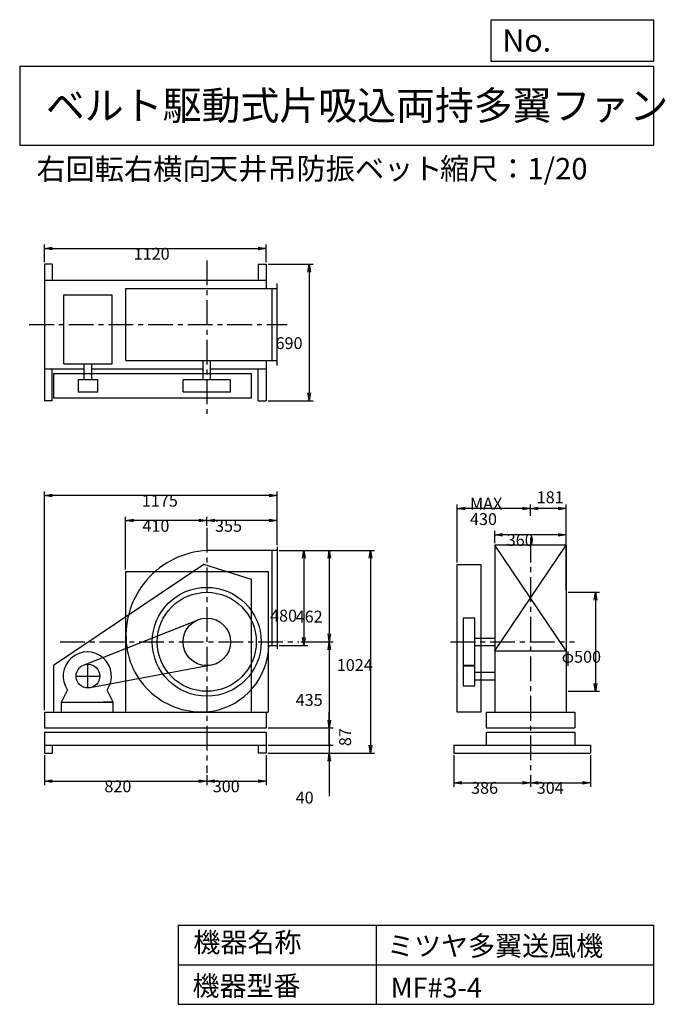
# Model space of a CAD drawing. Extents: x 500 to 3760, y 600 to 5573.
import ezdxf

# ---------------------------------------------------------------- set-up
doc = ezdxf.new("R2010")
doc.units = 0
doc.header["$LTSCALE"] = 100
doc.linetypes.add('CENTER', pattern=[2, 1.25, -0.25, 0.25, -0.25])
doc.layers.get('0').update_dxf_attribs({"linetype": 'CONTINUOUS'})
doc.layers.get('DEFPOINTS').update_dxf_attribs({"linetype": 'CONTINUOUS'})
for name, color, linetype in [('1', 4, 'CONTINUOUS'), ('2', 3, 'CENTER'), ('3', 2, 'CONTINUOUS'), ('4', 7, 'CONTINUOUS')]:
    doc.layers.add(name, color=color, linetype=linetype)
doc.styles.get("Standard").update_dxf_attribs({"font": 'simplex.shx', "bigfont": 'extfont.shx'})
doc.dimstyles.get("Standard").update_dxf_attribs({"dimtxt": 2.5, "dimasz": 2.5, "dimexe": 1.25, "dimexo": 0.625, "dimtad": 1, "dimcen": 2.5, "dimazin": 3, "dimtfac": 1, "dimtmove": 0, "dimatfit": 3})

# ---------------------------------------------------------------- blocks, each defined once
blk = doc.blocks.new('_OPEN')
at = {"color": 0, "linetype": 'BYBLOCK'}
for p, q in [((-1, 0.166667), (0, 0)), ((0, 0), (-1, -0.166667)), ((0, 0), (-1, 0))]:
    blk.add_line(p, q, dxfattribs=at)
blk = doc.blocks.new('*D1')
at = {"layer": '3', "color": 0, "linetype": 'CONTINUOUS'}
for p, q in [((1809.779587, 2892.899476), (1954.413792, 2892.899476)), ((1934.413792, 2852.899476), (1934.413792, 2452.899476)), ((1809.779587, 2412.899476), (1954.413792, 2412.899476))]:
    blk.add_line(p, q, dxfattribs=at)
at = {"layer": 'DEFPOINTS', "color": 0, "linetype": 'CONTINUOUS'}
for p in [(1799.779587, 2892.899476), (1799.779587, 2412.899476), (1934.413792, 2412.899476)]:
    blk.add_point(p, dxfattribs=at)
at = {"layer": '3', "color": 0, "linetype": 'CONTINUOUS', "xscale": 40, "yscale": 40, "zscale": 40}
for p, rotation in [((1934.413792, 2892.899476), 90), ((1934.413792, 2412.899476), 270)]:
    blk.add_blockref('_OPEN', p, dxfattribs=dict(at, rotation=rotation))
at = {"layer": '3', "color": 0}
blk.add_text('480', height=60, dxfattribs=at).set_placement((1764.41, 2532.9))
blk = doc.blocks.new('*D2')
at = {"layer": '3', "color": 0, "linetype": 'CONTINUOUS'}
for p, q in [((1809.779587, 2892.899476), (2083.708461, 2892.899476)), ((2063.708461, 2852.899476), (2063.708461, 2470.899476)), ((1919.02574, 2430.899476), (2083.708461, 2430.899476))]:
    blk.add_line(p, q, dxfattribs=at)
at = {"layer": 'DEFPOINTS', "color": 0, "linetype": 'CONTINUOUS'}
for p in [(1799.779587, 2892.899476), (1909.02574, 2430.899476), (2063.708461, 2430.899476)]:
    blk.add_point(p, dxfattribs=at)
at = {"layer": '3', "color": 0, "linetype": 'CONTINUOUS', "xscale": 40, "yscale": 40, "zscale": 40}
for p, rotation in [((2063.708461, 2892.899476), 90), ((2063.708461, 2430.899476), 270)]:
    blk.add_blockref('_OPEN', p, dxfattribs=dict(at, rotation=rotation))
at = {"layer": '3', "color": 0}
blk.add_text('462', height=60, dxfattribs=at).set_placement((1893.71, 2528.29))
blk = doc.blocks.new('*D3')
at = {"layer": '3', "color": 0, "linetype": 'CONTINUOUS'}
for p, q in [((2063.708461, 2390.899476), (2063.708461, 2035.899476)), ((1754.779587, 1995.899476), (2083.708461, 1995.899476))]:
    blk.add_line(p, q, dxfattribs=at)
at = {"layer": 'DEFPOINTS', "color": 0, "linetype": 'CONTINUOUS'}
for p in [(1909.02574, 2430.899476), (1744.779587, 1995.899476), (2063.708461, 1995.899476)]:
    blk.add_point(p, dxfattribs=at)
at = {"layer": '3', "color": 0, "linetype": 'CONTINUOUS', "xscale": 40, "yscale": 40, "zscale": 40}
for p, rotation in [((2063.708461, 2430.899476), 90), ((2063.708461, 1995.899476), 270)]:
    blk.add_blockref('_OPEN', p, dxfattribs=dict(at, rotation=rotation))
at = {"layer": '3', "color": 0}
blk.add_text('435', height=60, dxfattribs=at).set_placement((1893.71, 2107.2))
blk = doc.blocks.new('*D4')
at = {"layer": '3', "color": 0, "linetype": 'CONTINUOUS'}
for p, q in [((1809.779587, 2892.899476), (2291.503469, 2892.899476)), ((2271.503469, 2852.899476), (2271.503469, 1908.899476)), ((1754.779587, 1868.899476), (2291.503469, 1868.899476))]:
    blk.add_line(p, q, dxfattribs=at)
at = {"layer": 'DEFPOINTS', "color": 0, "linetype": 'CONTINUOUS'}
for p in [(1799.779587, 2892.899476), (1744.779587, 1868.899476), (2271.503469, 1868.899476)]:
    blk.add_point(p, dxfattribs=at)
at = {"layer": '3', "color": 0, "linetype": 'CONTINUOUS', "xscale": 40, "yscale": 40, "zscale": 40}
for p, rotation in [((2271.503469, 2892.899476), 90), ((2271.503469, 1868.899476), 270)]:
    blk.add_blockref('_OPEN', p, dxfattribs=dict(at, rotation=rotation))
at = {"layer": '3', "color": 0}
blk.add_text('1024', height=60, dxfattribs=at).set_placement((2101.5, 2283.78))
blk = doc.blocks.new('*D5')
at = {"layer": '3', "color": 0, "linetype": 'CONTINUOUS'}
for p, q in [((1444.779587, 3016.295375), (1444.779587, 3062.951636)), ((1759.779587, 3042.951636), (1484.779587, 3042.951636)), ((1799.779587, 2919.899476), (1799.779587, 3062.951636))]:
    blk.add_line(p, q, dxfattribs=at)
at = {"layer": 'DEFPOINTS', "color": 0, "linetype": 'CONTINUOUS'}
for p in [(1444.779587, 3042.951636), (1444.779587, 3006.295375), (1799.779587, 2909.899476)]:
    blk.add_point(p, dxfattribs=at)
at = {"layer": '3', "color": 0, "linetype": 'CONTINUOUS', "xscale": 40, "yscale": 40, "zscale": 40, "rotation": 180}
blk.add_blockref('_OPEN', (1444.779587, 3042.951636), dxfattribs=at)
at = {"layer": '3', "color": 0, "linetype": 'CONTINUOUS', "xscale": 40, "yscale": 40, "zscale": 40}
blk.add_blockref('_OPEN', (1799.779587, 3042.951636), dxfattribs=at)
at = {"layer": '3', "color": 0}
blk.add_text('355', height=60, dxfattribs=at).set_placement((1486.56, 2986.75))
blk = doc.blocks.new('*D6')
at = {"layer": '3', "color": 0, "linetype": 'CONTINUOUS'}
for p, q in [((1034.779587, 2795.899476), (1034.779587, 3062.951636)), ((1404.779587, 3042.951636), (1074.779587, 3042.951636))]:
    blk.add_line(p, q, dxfattribs=at)
at = {"layer": 'DEFPOINTS', "color": 0, "linetype": 'CONTINUOUS'}
for p in [(1034.779587, 3042.951636), (1444.779587, 3006.295375), (1034.779587, 2785.899476)]:
    blk.add_point(p, dxfattribs=at)
at = {"layer": '3', "color": 0, "linetype": 'CONTINUOUS', "xscale": 40, "yscale": 40, "zscale": 40, "rotation": 180}
blk.add_blockref('_OPEN', (1034.779587, 3042.951636), dxfattribs=at)
at = {"layer": '3', "color": 0, "linetype": 'CONTINUOUS', "xscale": 40, "yscale": 40, "zscale": 40}
blk.add_blockref('_OPEN', (1444.779587, 3042.951636), dxfattribs=at)
at = {"layer": '3', "color": 0}
blk.add_text('410', height=60, dxfattribs=at).set_placement((1119.78, 2986.75))
blk = doc.blocks.new('*D7')
at = {"layer": '3', "color": 0, "linetype": 'CONTINUOUS'}
for p, q in [((624.8, 1858.9), (624.8, 1707.3)), ((1444.8, 1758.1), (1444.8, 1707.3)), ((664.8, 1727.3), (1404.8, 1727.3))]:
    blk.add_line(p, q, dxfattribs=at)
at = {"layer": 'DEFPOINTS', "color": 0, "linetype": 'CONTINUOUS'}
for p in [(624.8, 1868.9), (1444.8, 1768.1), (1444.8, 1727.3)]:
    blk.add_point(p, dxfattribs=at)
at = {"layer": '3', "color": 0, "linetype": 'CONTINUOUS', "xscale": 40, "yscale": 40, "zscale": 40, "rotation": 180}
blk.add_blockref('_OPEN', (624.8, 1727.3), dxfattribs=at)
at = {"layer": '3', "color": 0, "linetype": 'CONTINUOUS', "xscale": 40, "yscale": 40, "zscale": 40}
blk.add_blockref('_OPEN', (1444.8, 1727.3), dxfattribs=at)
at = {"layer": '3', "color": 0}
blk.add_text('820', height=60, dxfattribs=at).set_placement((927.8, 1671.1))
blk = doc.blocks.new('*D8')
at = {"layer": '3', "color": 0, "linetype": 'CONTINUOUS'}
for p, q in [((1744.8, 1858.9), (1744.8, 1707.3)), ((1484.8, 1727.3), (1704.8, 1727.3))]:
    blk.add_line(p, q, dxfattribs=at)
at = {"layer": 'DEFPOINTS', "color": 0, "linetype": 'CONTINUOUS'}
for p in [(1744.8, 1868.9), (1444.8, 1768.1), (1744.8, 1727.3)]:
    blk.add_point(p, dxfattribs=at)
at = {"layer": '3', "color": 0, "linetype": 'CONTINUOUS', "xscale": 40, "yscale": 40, "zscale": 40, "rotation": 180}
blk.add_blockref('_OPEN', (1444.8, 1727.3), dxfattribs=at)
at = {"layer": '3', "color": 0, "linetype": 'CONTINUOUS', "xscale": 40, "yscale": 40, "zscale": 40}
blk.add_blockref('_OPEN', (1744.8, 1727.3), dxfattribs=at)
at = {"layer": '3', "color": 0}
blk.add_text('300', height=60, dxfattribs=at).set_placement((1474.8, 1671.1))
blk = doc.blocks.new('*D9')
at = {"layer": '3', "color": 0, "linetype": 'CONTINUOUS'}
for p, q in [((2899.048291, 2929.899476), (2899.048291, 2991.262615)), ((3259.048291, 2929.899476), (3259.048291, 2991.262615)), ((3219.048291, 2971.262615), (2939.048291, 2971.262615))]:
    blk.add_line(p, q, dxfattribs=at)
at = {"layer": 'DEFPOINTS', "color": 0, "linetype": 'CONTINUOUS'}
for p in [(2899.048291, 2971.262615), (2899.048291, 2919.899476), (3259.048291, 2919.899476)]:
    blk.add_point(p, dxfattribs=at)
at = {"layer": '3', "color": 0, "linetype": 'CONTINUOUS', "xscale": 40, "yscale": 40, "zscale": 40, "rotation": 180}
blk.add_blockref('_OPEN', (2899.048291, 2971.262615), dxfattribs=at)
at = {"layer": '3', "color": 0, "linetype": 'CONTINUOUS', "xscale": 40, "yscale": 40, "zscale": 40}
blk.add_blockref('_OPEN', (3259.048291, 2971.262615), dxfattribs=at)
at = {"layer": '3', "color": 0}
blk.add_text('360', height=60, dxfattribs=at).set_placement((2959.6, 2915.06))
blk = doc.blocks.new('*D10')
at = {"layer": '3', "color": 0, "linetype": 'CONTINUOUS'}
for p, q in [((3270.048291, 2680.899476), (3427.449522, 2680.899476)), ((3407.449522, 2640.899476), (3407.449522, 2220.899476)), ((3270.048291, 2180.899476), (3427.449522, 2180.899476))]:
    blk.add_line(p, q, dxfattribs=at)
at = {"layer": 'DEFPOINTS', "color": 0, "linetype": 'CONTINUOUS'}
for p in [(3260.048291, 2680.899476), (3260.048291, 2180.899476), (3407.449522, 2180.899476)]:
    blk.add_point(p, dxfattribs=at)
at = {"layer": '3', "color": 0, "linetype": 'CONTINUOUS', "xscale": 40, "yscale": 40, "zscale": 40}
for p, rotation in [((3407.449522, 2680.899476), 90), ((3407.449522, 2180.899476), 270)]:
    blk.add_blockref('_OPEN', p, dxfattribs=dict(at, rotation=rotation))
at = {"layer": '3', "color": 0}
blk.add_text('φ500', height=60, dxfattribs=at).set_placement((3237.45, 2325.3))
blk = doc.blocks.new('*D11')
at = {"color": 0, "linetype": 'BYBLOCK'}
for p, q in [((3079, 3067.4), (3079, 3125.1)), ((3220, 3105.1), (3119, 3105.1)), ((3260, 2690.9), (3260, 3125.1))]:
    blk.add_line(p, q, dxfattribs=at)
at = {"layer": 'DEFPOINTS', "color": 0, "linetype": 'BYBLOCK'}
for p in [(3079, 3105.1), (3079, 3057.4), (3260, 2680.9)]:
    blk.add_point(p, dxfattribs=at)
at = {"color": 0, "linetype": 'BYBLOCK', "xscale": 40, "yscale": 40, "zscale": 40, "rotation": 180}
blk.add_blockref('_OPEN', (3079, 3105.1), dxfattribs=at)
at = {"color": 0, "linetype": 'BYBLOCK', "xscale": 40, "yscale": 40, "zscale": 40}
blk.add_blockref('_OPEN', (3260, 3105.1), dxfattribs=at)
at = {"layer": '3', "color": 0}
blk.add_text('181', height=60, dxfattribs=at).set_placement((3111, 3131.1))
blk = doc.blocks.new('*D12')
at = {"layer": '3', "color": 0, "linetype": 'CONTINUOUS'}
for p, q in [((2709.048291, 2830.899476), (2709.048291, 3125.050399)), ((3039.048291, 3105.050399), (2749.048291, 3105.050399))]:
    blk.add_line(p, q, dxfattribs=at)
at = {"layer": 'DEFPOINTS', "color": 0, "linetype": 'CONTINUOUS'}
for p in [(2709.048291, 3105.050399), (3079.048291, 3057.449479), (2709.048291, 2820.899476)]:
    blk.add_point(p, dxfattribs=at)
at = {"layer": '3', "color": 0, "linetype": 'CONTINUOUS', "xscale": 40, "yscale": 40, "zscale": 40, "rotation": 180}
blk.add_blockref('_OPEN', (2709.048291, 3105.050399), dxfattribs=at)
at = {"layer": '3', "color": 0, "linetype": 'CONTINUOUS', "xscale": 40, "yscale": 40, "zscale": 40}
blk.add_blockref('_OPEN', (3079.048291, 3105.050399), dxfattribs=at)
at = {"layer": '3', "color": 0}
for s, p in [('MAX', (2774.05, 3098.85)), ('430', (2774.05, 3020.85))]:
    blk.add_text(s, height=60, dxfattribs=at).set_placement(p)
blk = doc.blocks.new('*D13')
at = {"layer": '3', "color": 0, "linetype": 'CONTINUOUS'}
for p, q in [((624.779587, 4348.029476), (624.779587, 4437.065699)), ((1744.779587, 4348.029476), (1744.779587, 4437.065699)), ((664.779587, 4417.065699), (1704.779587, 4417.065699))]:
    blk.add_line(p, q, dxfattribs=at)
at = {"layer": 'DEFPOINTS', "color": 0, "linetype": 'CONTINUOUS'}
for p in [(1744.779587, 4417.065699), (624.779587, 4338.029476), (1744.779587, 4338.029476)]:
    blk.add_point(p, dxfattribs=at)
at = {"layer": '3', "color": 0, "linetype": 'CONTINUOUS', "xscale": 40, "yscale": 40, "zscale": 40, "rotation": 180}
blk.add_blockref('_OPEN', (624.779587, 4417.065699), dxfattribs=at)
at = {"layer": '3', "color": 0, "linetype": 'CONTINUOUS', "xscale": 40, "yscale": 40, "zscale": 40}
blk.add_blockref('_OPEN', (1744.779587, 4417.065699), dxfattribs=at)
at = {"layer": '3', "color": 0}
blk.add_text('1120', height=60, dxfattribs=at).set_placement((1075.59, 4360.87))
blk = doc.blocks.new('*D14')
at = {"layer": '3', "color": 0, "linetype": 'CONTINUOUS'}
for p, q in [((1754.779587, 4338.029476), (1982.119779, 4338.029476)), ((1962.119779, 4298.029476), (1962.119779, 3688.029476)), ((1754.779587, 3648.029476), (1982.119779, 3648.029476))]:
    blk.add_line(p, q, dxfattribs=at)
at = {"layer": 'DEFPOINTS', "color": 0, "linetype": 'CONTINUOUS'}
for p in [(1744.779587, 4338.029476), (1744.779587, 3648.029476), (1962.119779, 3648.029476)]:
    blk.add_point(p, dxfattribs=at)
at = {"layer": '3', "color": 0, "linetype": 'CONTINUOUS', "xscale": 40, "yscale": 40, "zscale": 40}
for p, rotation in [((1962.119779, 4338.029476), 90), ((1962.119779, 3648.029476), 270)]:
    blk.add_blockref('_OPEN', p, dxfattribs=dict(at, rotation=rotation))
at = {"layer": '3', "color": 0}
blk.add_text('690', height=60, dxfattribs=at).set_placement((1792.12, 3909.5))
blk = doc.blocks.new('*D15')
at = {"layer": '3', "color": 0, "linetype": 'CONTINUOUS'}
for p, q in [((2693.048291, 1858.899476), (2693.048291, 1699.288932)), ((3079.048291, 1758.345354), (3079.048291, 1699.288932)), ((2733.048291, 1719.288932), (3039.048291, 1719.288932))]:
    blk.add_line(p, q, dxfattribs=at)
at = {"layer": 'DEFPOINTS', "color": 0, "linetype": 'CONTINUOUS'}
for p in [(2693.048291, 1868.899476), (3079.048291, 1768.345354), (3079.048291, 1719.288932)]:
    blk.add_point(p, dxfattribs=at)
at = {"layer": '3', "color": 0, "linetype": 'CONTINUOUS', "xscale": 40, "yscale": 40, "zscale": 40, "rotation": 180}
blk.add_blockref('_OPEN', (2693.048291, 1719.288932), dxfattribs=at)
at = {"layer": '3', "color": 0, "linetype": 'CONTINUOUS', "xscale": 40, "yscale": 40, "zscale": 40}
blk.add_blockref('_OPEN', (3079.048291, 1719.288932), dxfattribs=at)
at = {"layer": '3', "color": 0}
blk.add_text('386', height=60, dxfattribs=at).set_placement((2779.51, 1663.09))
blk = doc.blocks.new('*D16')
at = {"layer": '3', "color": 0, "linetype": 'CONTINUOUS'}
for p, q in [((3383.048291, 1858.899476), (3383.048291, 1699.288932)), ((3119.048291, 1719.288932), (3343.048291, 1719.288932))]:
    blk.add_line(p, q, dxfattribs=at)
at = {"layer": 'DEFPOINTS', "color": 0, "linetype": 'CONTINUOUS'}
for p in [(3383.048291, 1868.899476), (3079.048291, 1768.345354), (3383.048291, 1719.288932)]:
    blk.add_point(p, dxfattribs=at)
at = {"layer": '3', "color": 0, "linetype": 'CONTINUOUS', "xscale": 40, "yscale": 40, "zscale": 40, "rotation": 180}
blk.add_blockref('_OPEN', (3079.048291, 1719.288932), dxfattribs=at)
at = {"layer": '3', "color": 0, "linetype": 'CONTINUOUS', "xscale": 40, "yscale": 40, "zscale": 40}
blk.add_blockref('_OPEN', (3383.048291, 1719.288932), dxfattribs=at)
at = {"layer": '3', "color": 0}
blk.add_text('304', height=60, dxfattribs=at).set_placement((3111.05, 1663.09))
blk = doc.blocks.new('_DOT')
at = {"color": 0, "linetype": 'BYBLOCK'}
blk.add_line((0, 0), (-1, 0), dxfattribs=at)
at = {"color": 0, "linetype": 'BYBLOCK', "const_width": 0.167}
blk.add_lwpolyline([(-0.083, 0, 1), (0.083, 0, 1)], format="xyb", close=True, dxfattribs=at)
blk = doc.blocks.new('*D17')
at = {"color": 0, "linetype": 'BYBLOCK'}
for p, q in [((2063.7, 2035.9), (2063.7, 2075.9)), ((2063.7, 1995.9), (2063.7, 1908.9)), ((1754.8, 1908.9), (2083.7, 1908.9)), ((2063.7, 1868.9), (2063.7, 1828.9))]:
    blk.add_line(p, q, dxfattribs=at)
at = {"layer": 'DEFPOINTS', "color": 0, "linetype": 'BYBLOCK'}
for p in [(1744.8, 1995.9), (1744.8, 1908.9), (2063.7, 1908.9)]:
    blk.add_point(p, dxfattribs=at)
at = {"color": 0, "linetype": 'BYBLOCK', "xscale": 40, "yscale": 40, "zscale": 40}
for name, p, rotation in [('_OPEN', (2063.7, 1995.9), 270), ('_DOT', (2063.7, 1908.9), 90)]:
    blk.add_blockref(name, p, dxfattribs=dict(at, rotation=rotation))
at = {"layer": '3', "color": 0}
blk.add_text('87', height=60, rotation=90, dxfattribs=at).set_placement((2173.7, 1903.8))
blk = doc.blocks.new('*D18')
at = {"layer": '3', "color": 0, "linetype": 'CONTINUOUS'}
for p, q in [((2063.7, 1948.9), (2063.7, 1988.9)), ((1754.8, 1908.9), (2083.7, 1908.9)), ((2063.7, 1908.9), (2063.7, 1868.9)), ((1754.8, 1868.9), (2083.7, 1868.9)), ((2063.7, 1828.9), (2063.7, 1651.8))]:
    blk.add_line(p, q, dxfattribs=at)
at = {"layer": 'DEFPOINTS', "color": 0, "linetype": 'CONTINUOUS'}
for p in [(1744.8, 1908.9), (1744.8, 1868.9), (2063.7, 1868.9)]:
    blk.add_point(p, dxfattribs=at)
at = {"layer": '3', "color": 0, "linetype": 'CONTINUOUS', "xscale": 40, "yscale": 40, "zscale": 40}
for name, p, rotation in [('_DOT', (2063.7, 1908.9), 270), ('_OPEN', (2063.7, 1868.9), 90)]:
    blk.add_blockref(name, p, dxfattribs=dict(at, rotation=rotation))
at = {"layer": '3', "color": 0}
blk.add_text('40', height=60, dxfattribs=at).set_placement((1893.7, 1614.1))
blk = doc.blocks.new('*D20')
at = {"layer": '3', "color": 0}
for p, q in [((624.8, 2085.9), (624.8, 3189.9)), ((1799.8, 2919.9), (1799.8, 3189.9)), ((1759.8, 3169.9), (664.8, 3169.9))]:
    blk.add_line(p, q, dxfattribs=at)
at = {"layer": 'DEFPOINTS', "color": 0}
for p in [(624.8, 3169.9), (1799.8, 2909.9), (624.8, 2075.9)]:
    blk.add_point(p, dxfattribs=at)
at = {"layer": '3', "color": 0, "xscale": 40, "yscale": 40, "zscale": 40, "rotation": 180}
blk.add_blockref('_OPEN', (624.8, 3169.9), dxfattribs=at)
at = {"layer": '3', "color": 0, "xscale": 40, "yscale": 40, "zscale": 40}
blk.add_blockref('_OPEN', (1799.8, 3169.9), dxfattribs=at)
at = {"layer": '3', "color": 0}
blk.add_text('1175', height=60, dxfattribs=at).set_placement((1117, 3113.7))

msp = doc.modelspace()

# ---------------------------------------------------------------- linework, layer by layer
at = {"layer": '1', "linetype": 'CONTINUOUS'}
for p, q in [((624.779587, 4338.029476), (624.779587, 3648.029476)), ((664.779587, 4338.029476), (624.779587, 4338.029476)), ((664.779587, 4338.029476), (664.779587, 4258.029476)), ((1704.779587, 4338.029476), (1704.779587, 4258.029476)), ((1704.779587, 4338.029476), (1744.779587, 4338.029476)), ((1744.779587, 4338.029476), (1744.779587, 4216.029476)), ((624.779587, 4258.029476), (1744.779587, 4258.029476)), ((1799.779587, 3827.029476), (1799.779587, 4241.029476)), ((722.779587, 4184.269476), (966.779587, 4184.269476)), ((722.779587, 3834.269476), (722.779587, 4184.269476)), ((966.779587, 3834.269476), (966.779587, 4184.269476)), ((1036.589587, 4216.029476), (1799.779587, 4216.029476)), ((1036.589587, 3852.029476), (1036.589587, 4216.029476)), ((1774.779587, 3852.029476), (1774.779587, 4216.029476)), ((722.779587, 3834.269476), (966.779587, 3834.269476)), ((825.779587, 3754.029476), (825.779587, 3834.269476)), ((863.779587, 3754.029476), (863.779587, 3834.269476)), ((1036.589587, 3852.029476), (1799.779587, 3852.029476)), ((1425.779587, 3754.029476), (1425.779587, 3852.029476)), ((1463.779587, 3754.029476), (1463.779587, 3852.029476)), ((1744.779587, 3852.029476), (1744.779587, 3648.029476)), ((624.779587, 3810.029476), (825.779587, 3810.029476)), ((664.779587, 3648.029476), (664.779587, 3810.029476)), ((1670.279587, 3784.029476), (670.279587, 3784.029476)), ((670.279587, 3784.029476), (670.279587, 3664.029476)), ((863.779587, 3810.029476), (1425.779587, 3810.029476)), ((1463.779587, 3810.029476), (1744.779587, 3810.029476)), ((1670.279587, 3664.029476), (1670.279587, 3784.029476)), ((1704.779587, 3648.029476), (1704.779587, 3810.029476)), ((894.779587, 3754.029476), (794.779587, 3754.029476)), ((794.779587, 3754.029476), (794.779587, 3694.029476)), ((894.779587, 3694.029476), (894.779587, 3754.029476)), ((1564.779587, 3754.029476), (1324.779587, 3754.029476)), ((1324.779587, 3694.029476), (1324.779587, 3754.029476)), ((1564.779587, 3694.029476), (1564.779587, 3754.029476)), ((794.779587, 3694.029476), (894.779587, 3694.029476)), ((1324.779587, 3694.029476), (1564.779587, 3694.029476)), ((664.779587, 3648.029476), (624.779587, 3648.029476)), ((670.279587, 3664.029476), (1670.279587, 3664.029476)), ((1704.779587, 3648.029476), (1744.779587, 3648.029476)), ((1799.779587, 2892.899476), (1444.399587, 2891.899476)), ((1774.779587, 2412.899476), (1774.779587, 2892.829476)), ((1799.779587, 2909.899476), (1799.779587, 2395.899476)), ((3259.048291, 2919.899476), (2899.048291, 2919.899476)), ((3259.048291, 2385.899476), (2899.048291, 2919.899476)), ((2899.048291, 2385.899476), (3259.048291, 2919.899476)), ((2899.048291, 2919.899476), (2899.048291, 2075.899476)), ((3259.048291, 2919.899476), (3259.048291, 2075.899476)), ((1430.279587, 2820.899476), (670.279587, 2310.899476)), ((1034.779587, 2785.899476), (1754.779587, 2785.899476)), ((1034.779587, 2785.899476), (1034.779587, 2075.899476)), ((1670.279587, 2745.899476), (1430.279587, 2820.899476)), ((1754.779587, 2785.899476), (1754.779587, 2075.899476)), ((2709.048291, 2075.899476), (2709.048291, 2820.899476)), ((2709.048291, 2820.899476), (2829.048291, 2820.899476)), ((2829.048291, 2820.899476), (2829.048291, 2075.899476)), ((1670.279587, 2075.899476), (1670.279587, 2745.899476)), ((3260.048291, 2680.899476), (3260.048291, 2180.899476)), ((822.689587, 2313.689476), (1400.609587, 2542.469476)), ((2739.048291, 2550.899476), (2739.048291, 2310.899476)), ((2799.048291, 2550.899476), (2739.048291, 2550.899476)), ((2799.048291, 2310.899476), (2799.048291, 2550.899476)), ((2799.048291, 2449.899476), (2899.048291, 2449.899476)), ((1758.149587, 2412.899476), (1799.779587, 2412.899476)), ((2799.048291, 2411.899476), (2899.048291, 2411.899476)), ((2899.048291, 2385.899476), (3259.048291, 2385.899476)), ((670.279587, 2310.899476), (670.279587, 2075.899476)), ((1466.789587, 2312.939476), (855.789587, 2198.919476)), ((2799.048291, 2310.899476), (2739.048291, 2310.899476)), ((2739.048291, 2307.899476), (2739.048291, 2207.899476)), ((2799.048291, 2307.899476), (2739.048291, 2307.899476)), ((2799.048291, 2207.899476), (2799.048291, 2307.899476)), ((2799.048291, 2276.899476), (2899.048291, 2276.899476)), ((2799.048291, 2238.899476), (2899.048291, 2238.899476)), ((2739.048291, 2207.899476), (2799.048291, 2207.899476)), ((711.499587, 2125.899476), (742.049587, 2187.219476)), ((971.499587, 2125.899476), (940.939587, 2187.219476)), ((711.499587, 2125.899476), (971.499587, 2125.899476)), ((711.499587, 2125.899476), (761.499587, 2125.899476)), ((711.499587, 2075.899476), (711.499587, 2125.899476)), ((971.499587, 2125.899476), (921.499587, 2125.899476)), ((971.499587, 2075.899476), (971.499587, 2125.899476)), ((624.779587, 2075.899476), (1754.779587, 2075.899476)), ((624.779587, 2075.899476), (624.779587, 1995.899476)), ((1744.779587, 2075.899476), (1744.779587, 1995.899476)), ((2829.048291, 2075.899476), (2709.048291, 2075.899476)), ((2855.048291, 2075.899476), (3303.048291, 2075.899476)), ((2855.048291, 2075.899476), (2855.048291, 1995.899476)), ((3303.048291, 2075.899476), (3303.048291, 1995.899476)), ((624.779587, 1995.899476), (1744.779587, 1995.899476)), ((2855.048291, 1995.899476), (3303.048291, 1995.899476)), ((624.779587, 1973.899476), (1744.779587, 1973.899476)), ((624.779587, 1973.899476), (624.779587, 1868.899476)), ((1744.779587, 1973.899476), (1744.779587, 1868.899476)), ((2855.048291, 1973.899476), (3303.048291, 1973.899476)), ((2855.048291, 1973.899476), (2855.048291, 1908.899476)), ((3303.048291, 1973.899476), (3303.048291, 1908.899476)), ((624.779587, 1908.899476), (1744.779587, 1908.899476)), ((664.779587, 1908.899476), (664.779587, 1868.899476)), ((1704.779587, 1908.899476), (1704.779587, 1868.899476)), ((2693.048291, 1908.899476), (3383.048291, 1908.899476)), ((2693.048291, 1908.899476), (2693.048291, 1868.899476)), ((2855.048291, 1908.899476), (3303.048291, 1908.899476)), ((2855.048291, 1908.899476), (3303.048291, 1908.899476)), ((3383.048291, 1908.899476), (3383.048291, 1868.899476)), ((624.779587, 1868.899476), (664.779587, 1868.899476)), ((1744.779587, 1868.899476), (1704.779587, 1868.899476)), ((2693.048291, 1868.899476), (3383.048291, 1868.899476))]:
    msp.add_line(p, q, dxfattribs=at)
for centre, radius in [((1444.779587, 2430.899476), 275), ((1444.779587, 2430.899476), 250), ((1444.779587, 2430.899476), 120), ((844.779587, 2257.899476), 60)]:
    msp.add_circle(centre, radius, dxfattribs=at)
for centre, radius, start, end in [((1467.859216, 2461.362894), 431.172493, 93.120534, 184.736555), ((1417.779587, 2457.899476), 380.98, 184.84, 278.47), ((1414.318444, 2419.770467), 343.893924, 279.976388, 358.859721), ((841.499587, 2257.899476), 122, 324.6, 215.4)]:
    msp.add_arc(centre, radius, start, end, dxfattribs=at)
at = {"layer": '2', "linetype": 'CENTER'}
for p, q in [((1444.779587, 4356.786302), (1444.779587, 3556.495384)), ((548.458268, 4034.029476), (1851.29576, 4034.029476)), ((1444.779587, 3006.295375), (1444.779587, 1767.074055)), ((3079.048291, 2957.368985), (3079.048291, 1768.345354)), ((703.699813, 2430.899476), (1909.02574, 2430.899476)), ((2676.199142, 2430.899476), (3301.243196, 2430.899476)), ((844.779587, 2197.899476), (844.779587, 2317.899476)), ((784.779587, 2257.899476), (904.779587, 2257.899476))]:
    msp.add_line(p, q, dxfattribs=at)
at = {"layer": '4', "linetype": 'CONTINUOUS'}
for p, q in [((2881.234845, 5362.527166), (2881.234845, 5573.304523)), ((2881.234845, 5573.304523), (3700, 5573.304523)), ((3700, 5573.304523), (3700, 5362.527166)), ((500, 5338.817509), (3700, 5338.817509)), ((500, 5338.817509), (500, 4938.817509)), ((3700, 5362.527166), (2881.234845, 5362.527166)), ((3700, 5338.817509), (3700, 4938.817509)), ((500, 4938.817509), (3700, 4938.817509)), ((1300, 1000), (1300, 600)), ((1300, 1000), (3700, 1000)), ((2300, 1000), (2300, 600)), ((3700, 1000), (3700, 600)), ((1300, 800), (3700, 800)), ((1300, 600), (3700, 600))]:
    msp.add_line(p, q, dxfattribs=at)

# ---------------------------------------------------------------- texts
for s, height, p in [('No.', 112, (2937.939118, 5412.122163)), ('ベルト駆動式片吸込両持多翼ファン', 144, (632.335187, 5067.761952)), ('右回転右横向', 108, (584.533774, 4764.638955)), ('天井吊防振ベット', 108, (1456.251438, 4766.857683)), ('縮尺：1/20', 108, (2622.592125, 4766.857683)), ('機器名称', 100, (1377.004162, 863.086052)), ('ミツヤ多翼送風機', 100, (2355.357491, 845.143538)), ('機器型番', 100, (1372.516212, 643.290313)), ('MF#3-4', 100, (2373.308991, 634.319169))]:
    msp.add_text(s, height=height, dxfattribs=at).set_placement(p)

# ---------------------------------------------------------------- dimensions: what is measured, and where the dimension line sits
at = {"layer": '3', "linetype": 'CONTINUOUS'}
for base, p1, p2, override, picture, middle in [((1744.779587, 4417.065699), (624.779587, 4338.029476), (1744.779587, 4338.029476), {"dimscale": 20, "dimdec": 0, "dimtofl": 1, "dimtmove": 0}, '*D13', (1195.587081, 4417.065699)), ((3079.048291, 3105.050399), (3260.048291, 2680.899476), (3079.048291, 3057.449479), {"dimscale": 20, "dimdec": 0, "dimtofl": 1}, '*D11', (3169.548291, 3161.051979)), ((1444.779587, 3042.951636), (1799.779587, 2909.899476), (1444.779587, 3006.295375), {"dimscale": 20, "dimdec": 0, "dimtofl": 1, "dimtmove": 0}, '*D5', (1606.559453, 3042.951636)), ((2899.048291, 2971.262615), (3259.048291, 2919.899476), (2899.048291, 2919.899476), {"dimscale": 20, "dimdec": 0, "dimtofl": 1, "dimtmove": 0}, '*D9', (3079.595183, 2971.262615)), ((1444.779587, 1727.293227), (624.779587, 1868.899476), (1444.779587, 1768.0564), {"dimscale": 20, "dimdec": 0, "dimtofl": 1, "dimtmove": 0}, '*D7', (1047.821738, 1727.293227)), ((3079.048291, 1719.288932), (2693.048291, 1868.899476), (3079.048291, 1768.345354), {"dimscale": 20, "dimdec": 0, "dimtofl": 1, "dimtmove": 0}, '*D15', (2899.506161, 1719.288932))]:
    dim = msp.add_linear_dim(base=base, p1=p1, p2=p2, dimstyle='Standard', override=override, dxfattribs=at)
    dim.commit()
    dim.dimension.update_dxf_attribs({"geometry": picture, "text_midpoint": middle, "dimtype": 128})
for base, p1, p2, override, picture, middle in [((1962.119779, 3648.029476), (1744.779587, 4338.029476), (1744.779587, 3648.029476), {"dimscale": 20, "dimdec": 0, "dimtofl": 1, "dimtmove": 0}, '*D14', (1962.119779, 4015.702361)), ((2271.503469, 1868.899476), (1799.779587, 2892.899476), (1744.779587, 1868.899476), {"dimscale": 20, "dimdec": 0, "dimtofl": 1, "dimtmove": 0}, '*D4', (2271.503469, 2389.977784)), ((1934.413792, 2412.899476), (1799.779587, 2892.899476), (1799.779587, 2412.899476), {"dimscale": 20, "dimdec": 0, "dimtofl": 1, "dimtmove": 0}, '*D1', (1934.413792, 2639.099852)), ((2063.708461, 2430.899476), (1799.779587, 2892.899476), (1909.02574, 2430.899476), {"dimscale": 20, "dimdec": 0, "dimtofl": 1, "dimtmove": 0}, '*D2', (2063.708461, 2634.486484)), ((3407.449522, 2180.899476), (3260.048291, 2680.899476), (3260.048291, 2180.899476), {"dimscale": 20, "dimdec": 0, "dimpost": 'φ<>', "dimtofl": 1, "dimtmove": 0}, '*D10', (3407.449522, 2431.498124)), ((2063.708461, 1868.899476), (1744.779587, 1908.899476), (1744.779587, 1868.899476), {"dimscale": 20, "dimdec": 0, "dimblk1": 'DOT', "dimtofl": 1, "dimtmove": 0}, '*D18', (2063.708461, 1720.328047))]:
    dim = msp.add_linear_dim(base=base, p1=p1, p2=p2, angle=90, dimstyle='Standard', override=override, dxfattribs=at)
    dim.commit()
    dim.dimension.update_dxf_attribs({"geometry": picture, "text_midpoint": middle, "dimtype": 128})
at = {"layer": '3'}
dim = msp.add_linear_dim(base=(624.779587, 3169.867055), p1=(1799.779587, 2909.899476), p2=(624.779587, 2075.899476), dimstyle='Standard', override={"dimscale": 20, "dimdec": 0, "dimtofl": 1, "dimtmove": 0}, dxfattribs=at)
dim.commit()
dim.dimension.update_dxf_attribs({"geometry": '*D20', "text_midpoint": (1237.011502, 3169.867055), "dimtype": 128})
at = {"layer": '3', "linetype": 'CONTINUOUS'}
dim = msp.add_linear_dim(base=(2709.048291, 3105.050399), p1=(3079.048291, 3057.449479), p2=(2709.048291, 2820.899476), text='MAX\\P430', dimstyle='Standard', override={"dimscale": 20, "dimdec": 0, "dimse1": 1, "dimtofl": 1, "dimtmove": 1}, dxfattribs=at)
dim.commit()
dim.dimension.update_dxf_attribs({"geometry": '*D12', "text_midpoint": (2894.048291, 3205.050399)})
for base, p1, p2, picture, middle in [((1034.779587, 3042.951636), (1444.779587, 3006.295375), (1034.779587, 2785.899476), '*D6', (1239.779587, 3092.951636)), ((1744.779587, 1727.293227), (1444.779587, 1768.0564), (1744.779587, 1868.899476), '*D8', (1594.779587, 1777.293227)), ((3383.048291, 1719.288932), (3079.048291, 1768.345354), (3383.048291, 1868.899476), '*D16', (3231.048291, 1769.288932))]:
    dim = msp.add_linear_dim(base=base, p1=p1, p2=p2, dimstyle='Standard', override={"dimscale": 20, "dimdec": 0, "dimse1": 1, "dimtofl": 1, "dimtmove": 1}, dxfattribs=at)
    dim.commit()
    dim.dimension.update_dxf_attribs({"geometry": picture, "text_midpoint": middle})
for base, p1, p2, override, picture, middle in [((2063.708461, 1995.899476), (1909.02574, 2430.899476), (1744.779587, 1995.899476), {"dimscale": 20, "dimdec": 0, "dimse1": 1, "dimtofl": 1, "dimtmove": 1}, '*D3', (2013.708461, 2213.399476)), ((2063.708461, 1908.899476), (1744.779587, 1995.899476), (1744.779587, 1908.899476), {"dimscale": 20, "dimdec": 0, "dimblk2": 'DOT', "dimse1": 1, "dimtofl": 1}, '*D17', (2143.708461, 1952.399476))]:
    dim = msp.add_linear_dim(base=base, p1=p1, p2=p2, angle=90, dimstyle='Standard', override=override, dxfattribs=at)
    dim.commit()
    dim.dimension.update_dxf_attribs({"geometry": picture, "text_midpoint": middle})

doc.saveas('drawing.dxf')
